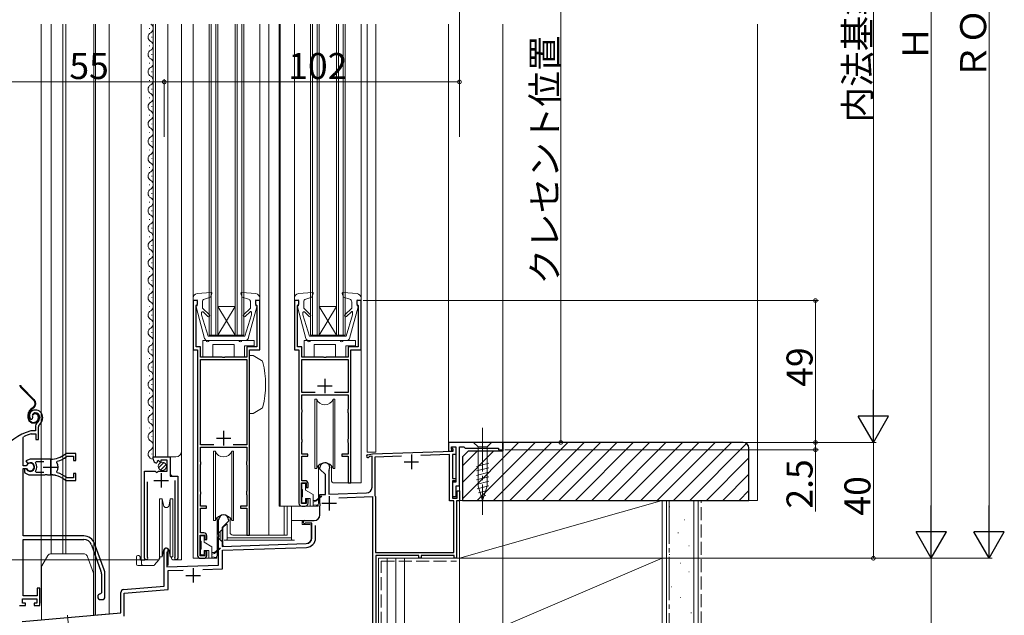
# Model space of a CAD drawing. Extents: x 0 to 993, y 0 to 1603.
# Drawn here: x 276 to 616, y 709 to 915 of the extents above; entities that cross this region are included whole.
import ezdxf

# ---------------------------------------------------------------- set-up
doc = ezdxf.new("R2010")
doc.units = 0
for name, pattern in [('YCENTER_1', [13, 10, -1, 1, -1]), ('YDIVIDE_1', [15, 10, -1, 1, -1, 1, -1]), ('YHIDDEN_1', [4, 3, -1])]:
    doc.linetypes.add(name, pattern=pattern)
for name, color, linetype, lineweight in [('YKK_11', 7, 'CONTINUOUS', 30), ('YKK_12', 2, 'CONTINUOUS', 13), ('YKK_13', 4, 'CONTINUOUS', 13), ('YKK_D', 6, 'CONTINUOUS', 13), ('YSS_K', 3, 'CONTINUOUS', 13)]:
    doc.layers.add(name, color=color, linetype=linetype, lineweight=lineweight)
doc.styles.get("Standard").update_dxf_attribs({"font": 'txt', "bigfont": 'EXTFONT'})

msp = doc.modelspace()

# ---------------------------------------------------------------- linework, layer by layer
at = {"layer": 'YKK_11', "color": 0, "linetype": 'ByBlock', "lineweight": -2, "ltscale": 0.5}
for p, q in [((337.73, 817.56), (336.23, 817.56)), ((336.23, 817.56), (336.23, 800.56)), ((337.73, 816.36), (337.73, 817.56)), ((359.23, 817.56), (357.73, 817.56)), ((357.73, 817.56), (357.73, 816.36)), ((359.23, 800.56), (359.23, 817.56)), ((372.73, 817.56), (371.23, 817.56)), ((371.23, 817.56), (371.23, 800.56)), ((372.73, 816.36), (372.73, 817.56)), ((394.23, 817.56), (392.73, 817.56)), ((392.73, 817.56), (392.73, 816.36)), ((394.23, 800.56), (394.23, 817.56)), ((337.23, 815.86), (337.43, 816.06)), ((337.23, 801.56), (337.23, 815.86)), ((337.43, 816.06), (337.73, 816.36)), ((357.73, 816.36), (358.03, 816.06)), ((358.03, 816.06), (358.23, 815.86)), ((358.23, 815.86), (358.23, 801.56)), ((372.23, 815.86), (372.43, 816.06)), ((372.23, 801.56), (372.23, 815.86)), ((372.43, 816.06), (372.73, 816.36)), ((392.73, 816.36), (393.03, 816.06)), ((393.03, 816.06), (393.23, 815.86)), ((393.23, 815.86), (393.23, 801.56)), ((336.23, 800.56), (337.73, 800.56)), ((338.73, 801.56), (337.23, 801.56)), ((337.73, 800.56), (337.73, 729.56)), ((338.73, 798.06), (338.73, 801.56)), ((358.23, 801.56), (354.73, 801.56)), ((354.73, 801.56), (354.73, 798.06)), ((355.73, 736.56), (355.73, 800.56)), ((355.73, 800.56), (359.23, 800.56)), ((371.23, 800.56), (372.73, 800.56)), ((373.73, 801.56), (372.23, 801.56)), ((372.73, 800.56), (372.73, 747.56)), ((373.73, 798.06), (373.73, 801.56)), ((393.23, 801.56), (389.73, 801.56)), ((389.73, 801.56), (389.73, 798.06)), ((390.73, 754.56), (390.73, 800.56)), ((390.73, 800.56), (394.23, 800.56)), ((346.27, 798.06), (338.73, 798.06)), ((338.73, 767.76), (338.73, 797.26)), ((338.73, 797.26), (354.73, 797.26)), ((346.46, 797.94), (346.27, 798.06)), ((347.01, 797.94), (346.46, 797.94)), ((347.19, 798.06), (347.01, 797.94)), ((354.73, 798.06), (347.19, 798.06)), ((354.73, 797.26), (354.73, 767.76)), ((381.27, 798.06), (373.73, 798.06)), ((373.73, 785.76), (373.73, 797.26)), ((373.73, 797.26), (389.73, 797.26)), ((381.46, 797.94), (381.27, 798.06)), ((382.01, 797.94), (381.46, 797.94)), ((382.19, 798.06), (382.01, 797.94)), ((389.73, 798.06), (382.19, 798.06)), ((389.73, 797.26), (389.73, 785.76)), ((378.42, 785.76), (373.73, 785.76)), ((378.42, 785.76), (373.73, 785.76)), ((373.73, 780.06), (373.73, 784.96)), ((373.73, 784.96), (389.73, 784.96)), ((389.73, 785.76), (385.05, 785.76)), ((389.73, 784.96), (389.73, 780.06)), ((373.78, 779.9), (373.73, 780.06)), ((373.83, 779.73), (373.78, 779.9)), ((373.78, 778.93), (373.83, 779.1)), ((373.83, 779.1), (373.83, 779.73)), ((389.68, 779.9), (389.63, 779.73)), ((389.63, 779.73), (389.63, 779.1)), ((389.63, 779.1), (389.68, 778.93)), ((389.73, 780.06), (389.68, 779.9)), ((279.99, 776.63), (280.45, 776.59)), ((280.45, 776.59), (280.74, 776.87)), ((280.74, 776.87), (280.78, 777.24)), ((373.73, 778.76), (373.78, 778.93)), ((373.73, 769.76), (373.73, 778.76)), ((389.68, 778.93), (389.73, 778.76)), ((389.73, 778.76), (389.73, 769.76)), ((280.18, 772.57), (280.09, 772.56)), ((281.74, 772.57), (280.18, 772.57)), ((281.74, 773.91), (281.74, 772.57)), ((282.74, 769.57), (282.74, 773.91)), ((277.44, 770.27), (277.61, 770.54)), ((277.44, 760.52), (277.44, 770.27)), ((280.24, 771.56), (280.32, 771.57)), ((280.32, 771.57), (281.84, 771.57)), ((281.84, 771.57), (281.84, 769.57)), ((281.84, 769.57), (282.74, 769.57)), ((373.78, 769.6), (373.73, 769.76)), ((373.83, 769.43), (373.78, 769.6)), ((373.83, 768.8), (373.83, 769.43)), ((389.68, 769.6), (389.63, 769.43)), ((389.63, 769.43), (389.63, 768.8)), ((389.73, 769.76), (389.68, 769.6)), ((343.42, 767.76), (338.73, 767.76)), ((343.42, 767.76), (338.73, 767.76)), ((338.73, 762.06), (338.73, 766.96)), ((338.73, 766.96), (354.73, 766.96)), ((354.73, 767.76), (350.05, 767.76)), ((354.73, 766.96), (354.73, 762.06)), ((373.73, 768.46), (373.78, 768.63)), ((373.73, 764.56), (373.73, 768.46)), ((373.78, 768.63), (373.83, 768.8)), ((389.63, 768.8), (389.68, 768.63)), ((389.68, 768.63), (389.73, 768.46)), ((389.73, 768.46), (389.73, 764.56)), ((398.13, 764.59), (426.03, 765.56)), ((443.23, 768.56), (424.43, 768.56)), ((424.43, 768.56), (424.43, 765.56)), ((424.43, 765.56), (425.63, 765.56)), ((425.43, 766.26), (425.43, 767.06)), ((425.43, 767.06), (426.93, 767.06)), ((425.63, 766.06), (425.43, 766.26)), ((425.63, 765.56), (425.63, 766.06)), ((425.73, 766.56), (425.73, 767.06)), ((425.73, 767.06), (426.93, 767.06)), ((426.03, 766.26), (425.73, 766.56)), ((426.03, 765.56), (426.03, 766.26)), ((426.93, 767.06), (426.93, 754.86)), ((426.93, 767.06), (426.93, 764.36)), ((428.23, 753.56), (428.23, 767.06)), ((428.23, 767.06), (429.73, 767.06)), ((429.73, 767.06), (430.23, 766.56)), ((430.23, 766.56), (441.73, 766.56)), ((441.73, 766.56), (441.73, 766.06)), ((441.73, 766.06), (443.23, 766.06)), ((443.23, 766.06), (443.23, 768.56)), ((279.94, 762.77), (278.46, 762.17)), ((278.46, 762.17), (278.92, 761.52)), ((286.94, 762.77), (279.94, 762.77)), ((289.09, 761.61), (289.26, 762.07)), ((292.51, 763.7), (292.7, 763.77)), ((295.74, 764.77), (292.59, 764.77)), ((292.7, 763.77), (294.84, 763.77)), ((294.84, 763.77), (294.84, 762.32)), ((294.84, 762.32), (295.74, 762.32)), ((295.74, 762.32), (295.74, 764.77)), ((322.43, 762.76), (322.43, 763.57)), ((322.43, 763.57), (328.33, 763.57)), ((324.21, 762.31), (323.74, 762.04)), ((323.74, 762.04), (323.83, 761.72)), ((324.79, 761.73), (324.21, 762.31)), ((327.23, 762.47), (325.03, 762.47)), ((325.03, 762.47), (325.03, 761.83)), ((327.23, 758.67), (327.23, 762.47)), ((328.33, 763.57), (328.33, 756.96)), ((338.78, 761.9), (338.73, 762.06)), ((354.73, 762.06), (354.68, 761.9)), ((375.83, 764.56), (373.73, 764.56)), ((373.73, 755.36), (373.73, 763.86)), ((373.73, 763.86), (375.83, 763.86)), ((375.83, 763.86), (375.83, 764.56)), ((389.73, 764.56), (387.63, 764.56)), ((387.63, 764.56), (387.63, 763.86)), ((387.63, 763.86), (389.73, 763.86)), ((389.73, 763.86), (389.73, 754.56)), ((396.55, 764.31), (398.13, 764.59)), ((397.28, 763.73), (397.07, 763.58)), ((398.03, 763.86), (397.28, 763.73)), ((398.03, 753.12), (398.03, 763.86)), ((408.22, 763.84), (399.03, 763.52)), ((408.22, 763.84), (399.03, 763.52)), ((399.03, 763.52), (399.03, 750.21)), ((424.83, 764.42), (414.9, 764.08)), ((424.83, 748.36), (424.83, 764.42)), ((426.93, 764.36), (425.83, 764.36)), ((425.83, 764.36), (425.83, 756.16)), ((278.47, 760.52), (277.44, 760.52)), ((277.44, 736.27), (277.44, 759.62)), ((277.44, 759.62), (278.47, 759.62)), ((278.38, 759.47), (277.94, 759.47)), ((277.94, 759.47), (277.94, 758.46)), ((278.64, 759.32), (278.38, 759.47)), ((278.73, 760.68), (278.47, 760.52)), ((278.47, 759.62), (278.73, 759.46)), ((278.92, 761.52), (279.29, 761.42)), ((281.75, 761.48), (281.98, 761.97)), ((281.98, 758.17), (281.75, 758.65)), ((281.98, 761.97), (284.64, 761.97)), ((319.43, 728.62), (319.43, 758.67)), ((319.43, 758.67), (323.06, 758.67)), ((323.06, 758.67), (323.61, 758.21)), ((323.83, 761.72), (323.62, 761.47)), ((323.93, 758.37), (324.23, 758.67)), ((324.23, 758.67), (327.23, 758.67)), ((325.03, 761.83), (324.79, 761.73)), ((338.73, 760.76), (338.78, 760.93)), ((338.73, 751.76), (338.73, 760.76)), ((338.83, 761.73), (338.78, 761.9)), ((338.78, 760.93), (338.83, 761.1)), ((338.83, 761.1), (338.83, 761.73)), ((354.68, 761.9), (354.63, 761.73)), ((354.63, 761.73), (354.63, 761.1)), ((354.63, 761.1), (354.68, 760.93)), ((354.68, 760.93), (354.73, 760.76)), ((354.73, 760.76), (354.73, 751.76)), ((380.03, 759.36), (380.03, 759.86)), ((381.93, 757.46), (380.03, 759.36)), ((383.18, 758.97), (383.13, 758.81)), ((383.13, 758.81), (383.13, 750.67)), ((277.94, 758.46), (278.09, 758.09)), ((279.94, 757.37), (284.98, 757.37)), ((284.64, 758.17), (281.98, 758.17)), ((284.64, 758.17), (281.98, 758.17)), ((284.98, 757.37), (285.16, 757.49)), ((285.16, 757.49), (285.71, 757.49)), ((285.71, 757.49), (285.89, 757.37)), ((285.89, 757.37), (286.94, 757.37)), ((287.79, 757.32), (287.98, 757.42)), ((287.98, 757.42), (288.53, 757.33)), ((288.53, 757.33), (288.68, 757.18)), ((289.26, 758.06), (289.09, 758.53)), ((292.7, 756.37), (292.51, 756.43)), ((292.59, 755.37), (295.74, 755.37)), ((294.84, 756.37), (292.7, 756.37)), ((295.74, 757.82), (294.84, 757.82)), ((294.84, 757.82), (294.84, 756.37)), ((295.74, 755.37), (295.74, 757.82)), ((323.61, 758.21), (323.93, 758.37)), ((328.33, 756.96), (330.93, 756.96)), ((329.98, 729.1), (329.98, 755.47)), ((330.93, 756.96), (330.93, 728.62)), ((374.93, 755.36), (373.73, 755.36)), ((381.93, 750.63), (381.93, 757.46)), ((425.83, 756.16), (426.93, 756.16)), ((426.93, 755.36), (425.83, 755.36)), ((425.83, 755.36), (425.83, 749.36)), ((426.93, 756.16), (426.93, 755.36)), ((320.38, 754.97), (320.38, 729.1)), ((373.63, 747.46), (373.63, 754.56)), ((373.63, 754.56), (375.23, 754.56)), ((375.23, 754.56), (375.23, 753.06)), ((375.23, 753.06), (375.93, 753.06)), ((375.93, 753.06), (375.93, 754.36)), ((389.73, 754.56), (390.73, 754.56)), ((426.93, 754.86), (425.83, 754.86)), ((425.83, 754.86), (425.83, 749.86)), ((427.13, 749.86), (427.13, 753.56)), ((427.13, 753.56), (428.23, 753.56)), ((427.43, 749.36), (427.43, 751.86)), ((427.43, 751.86), (428.23, 751.86)), ((428.23, 751.86), (428.23, 748.36)), ((338.78, 751.6), (338.73, 751.76)), ((338.73, 750.46), (338.78, 750.63)), ((338.73, 746.56), (338.73, 750.46)), ((338.83, 751.43), (338.78, 751.6)), ((338.78, 750.63), (338.83, 750.8)), ((338.83, 750.8), (338.83, 751.43)), ((354.68, 751.6), (354.63, 751.43)), ((354.63, 751.43), (354.63, 750.8)), ((354.63, 750.8), (354.68, 750.63)), ((354.73, 751.76), (354.68, 751.6)), ((354.68, 750.63), (354.73, 750.46)), ((354.73, 750.46), (354.73, 746.56)), ((375.93, 749.06), (375.23, 749.06)), ((375.23, 749.06), (375.23, 747.46)), ((375.93, 747.56), (375.93, 749.06)), ((380.03, 750.56), (381.93, 750.63)), ((380.03, 747.52), (380.03, 750.56)), ((383.13, 750.67), (396.1, 751.13)), ((386.52, 749.49), (398.23, 749.9)), ((386.52, 749.49), (398.23, 749.9)), ((398.23, 749.9), (398.23, 699.2)), ((399.03, 750.21), (399.13, 750.04)), ((399.13, 750.04), (399.23, 749.86)), ((399.23, 749.86), (399.23, 730.56)), ((425.83, 749.86), (427.13, 749.86)), ((425.83, 749.36), (427.43, 749.36)), ((340.83, 746.56), (338.73, 746.56)), ((338.73, 737.36), (338.73, 745.86)), ((338.73, 745.86), (340.83, 745.86)), ((340.83, 745.86), (340.83, 746.56)), ((354.73, 746.56), (352.63, 746.56)), ((352.63, 746.56), (352.63, 745.86)), ((352.63, 745.86), (354.73, 745.86)), ((354.73, 745.86), (354.73, 736.56)), ((375.23, 747.46), (373.63, 747.46)), ((373.73, 746.56), (374.93, 746.56)), ((380.15, 747.34), (380.03, 747.52)), ((380.03, 746.61), (380.15, 746.79)), ((380.03, 743.56), (380.03, 746.61)), ((380.15, 746.79), (380.15, 747.34)), ((426.23, 748.36), (424.83, 748.36)), ((426.23, 730.56), (426.23, 748.36)), ((428.23, 748.36), (427.23, 748.36)), ((427.23, 748.36), (427.23, 728.56)), ((345.03, 736.82), (345.03, 741.86)), ((348.43, 741.86), (348.43, 741.36)), ((348.43, 741.36), (346.23, 739.16)), ((346.23, 739.16), (346.23, 732.61)), ((374.73, 741.56), (378.03, 741.56)), ((375.12, 740.66), (374.97, 740.63)), ((377.23, 740.66), (375.12, 740.66)), ((377.23, 735.62), (377.23, 740.66)), ((378.53, 735.62), (378.53, 739.9)), ((298.43, 736.27), (277.44, 736.27)), ((277.44, 715.57), (277.44, 735.07)), ((277.44, 735.07), (298.43, 735.07)), ((338.63, 729.46), (338.63, 736.56)), ((338.63, 736.56), (340.23, 736.56)), ((339.93, 737.36), (338.73, 737.36)), ((340.23, 736.56), (340.23, 735.06)), ((340.23, 735.06), (340.93, 735.06)), ((340.93, 735.06), (340.93, 736.36)), ((345.15, 736.64), (345.03, 736.82)), ((345.03, 735.91), (345.15, 736.09)), ((345.03, 726.22), (345.03, 735.91)), ((345.15, 736.09), (345.15, 736.64)), ((354.73, 736.56), (355.73, 736.56)), ((301.07, 733.23), (304.37, 724.16)), ((305.49, 724.57), (302.19, 733.64)), ((346.23, 732.61), (375.3, 733.62)), ((346.33, 731.31), (375.35, 732.32)), ((320.38, 729.1), (320.44, 728.93)), ((326.23, 718.98), (326.23, 731.36)), ((327.28, 730.76), (327.13, 730.5)), ((327.13, 730.5), (327.13, 725.6)), ((329.93, 728.93), (329.98, 729.1)), ((340.23, 729.46), (338.63, 729.46)), ((338.73, 728.56), (339.93, 728.56)), ((340.93, 731.06), (340.23, 731.06)), ((340.23, 731.06), (340.23, 729.46)), ((340.93, 729.56), (340.93, 731.06)), ((346.33, 724.97), (346.33, 731.31)), ((399.23, 730.56), (426.23, 730.56)), ((414.23, 729.56), (399.33, 729.56)), ((399.33, 729.56), (399.33, 699.06)), ((414.23, 728.56), (414.23, 729.56)), ((415.03, 728.56), (414.23, 728.56)), ((426.43, 729.56), (415.03, 729.56)), ((415.03, 729.56), (415.03, 728.56)), ((426.43, 728.56), (426.43, 729.56)), ((427.23, 728.56), (426.43, 728.56)), ((327.13, 725.6), (345.03, 726.22)), ((339.57, 724.73), (346.33, 724.97)), ((304.54, 723.2), (304.54, 716.57)), ((305.74, 715.27), (305.74, 723.2)), ((327.53, 724.31), (332.76, 724.49)), ((327.53, 717.79), (327.53, 724.31)), ((283.24, 718.27), (282.34, 718.27)), ((282.34, 718.27), (282.34, 715.57)), ((283.24, 712.27), (283.24, 718.27)), ((312.15, 717.74), (326.23, 718.98)), ((277.24, 713.07), (277.24, 714.57)), ((277.24, 714.57), (282.24, 714.57)), ((282.34, 715.57), (277.44, 715.57)), ((282.24, 714.57), (282.24, 713.07)), ((304.54, 716.57), (304.24, 716.27)), ((311.23, 709.67), (311.23, 716.75)), ((312.43, 716.46), (327.53, 717.79)), ((312.43, 708.57), (312.43, 716.46)), ((276.24, 712.27), (278.24, 712.27)), ((278.24, 713.07), (277.24, 713.07)), ((278.24, 712.27), (278.24, 713.07)), ((282.24, 713.07), (281.24, 713.07)), ((281.24, 713.07), (281.24, 712.27)), ((281.24, 712.27), (283.24, 712.27)), ((304.24, 714.27), (304.74, 714.27)), ((277.1, 706.68), (311.23, 709.67))]:
    msp.add_line(p, q, dxfattribs=at)
at = {"layer": 'YKK_11', "color": 2, "ltscale": 0.5}
for p, q in [((381.73, 790.56), (381.73, 785.56)), ((379.23, 788.06), (384.23, 788.06)), ((346.73, 772.56), (346.73, 767.56)), ((344.23, 770.06), (349.23, 770.06)), ((286.94, 762.57), (286.94, 757.57)), ((411.63, 764.36), (411.63, 759.36)), ((284.44, 760.07), (289.44, 760.07)), ((409.13, 761.86), (414.13, 761.86)), ((322.68, 755.47), (327.68, 755.47)), ((325.18, 757.97), (325.18, 752.97)), ((383.23, 750.06), (383.23, 745.06)), ((380.73, 747.56), (385.73, 747.56)), ((336.23, 725.16), (336.23, 720.16)), ((333.73, 722.66), (338.73, 722.66))]:
    msp.add_line(p, q, dxfattribs=at)
at = {"layer": 'YKK_11', "color": 0, "linetype": 'ByBlock', "lineweight": -2, "ltscale": 0.5}
for centre, radius, start, end in [((281.64, 777.77), 2, 90, 214.8358), ((281.64, 777.17), 2.6, 0, 90), ((281.64, 777.77), 1, 90, 211.6576), ((281.64, 777.17), 1.6, 0, 90), ((280.94, 777.17), 2.3, 310.6293, 0), ((280.94, 777.17), 3.3, 310.6293, 0), ((285.74, 753.37), 20, 106.3844, 180), ((283.74, 773.91), 2, 130.6293, 180), ((283.74, 773.91), 1, 130.6293, 180), ((285.74, 753.37), 19, 106.8199, 115.3285), ((286.94, 770.77), 8, 270, 308.9424), ((286.94, 770.77), 9, 284.9566, 308.2843), ((292.59, 763.77), 1, 90.0001, 128.9425), ((323.73, 762.76), 1.3, 180, 264.7841), ((396.63, 763.82), 0.5, 100, 331.3178), ((279.94, 760.07), 1.5, 210, 115.4059), ((279.94, 760.07), 1.35, 207.0357, 152.9643), ((279.94, 760.07), 2.3, 322.0201, 37.9799), ((286.94, 760.07), 2.65, 324.4524, 35.5476), ((381.73, 759.86), 1.7, 328.2117, 180), ((279.94, 760.07), 2.7, 227.0141, 270), ((286.94, 749.37), 8, 83.8902, 90), ((286.94, 749.37), 8, 51.0576, 77.4058), ((286.94, 749.37), 9, 51.7157, 75.0434), ((292.59, 756.37), 1, 231.0576, 270), ((374.93, 754.36), 1, 0, 90), ((396.03, 753.12), 2, 272, 360), ((373.73, 747.56), 1, 180, 270), ((374.93, 747.56), 1, 270, 360), ((346.73, 741.86), 1.7, 360, 180), ((378.03, 743.56), 2, 270, 360), ((374.73, 741.06), 0.5, 90, 298.955), ((298.43, 732.27), 4, 20, 90), ((298.43, 732.27), 2.8, 20, 90), ((339.93, 736.36), 1, 0, 90), ((375.23, 735.62), 2, 272, 360), ((375.23, 735.62), 3.3, 272, 360), ((326.93, 731.36), 0.7, 300, 180), ((319.98, 728.62), 0.55, 180, 34.5604), ((330.38, 728.62), 0.55, 145.4394, 0), ((338.73, 729.56), 1, 180, 270), ((339.93, 729.56), 1, 270, 360), ((301.74, 723.2), 2.8, 0, 20), ((301.74, 723.2), 4, 0, 20), ((304.24, 715.27), 1, 90, 270), ((304.74, 715.27), 1, 270, 360), ((312.23, 716.75), 1, 95, 180)]:
    msp.add_arc(centre, radius, start, end, dxfattribs=at)
at = {"layer": 'YKK_12', "linetype": 'Continuous', "ltscale": 1.5}
for p, q in [((283.74, 713.06), (283.74, 913.07)), ((287.14, 913.07), (287.14, 730.06)), ((291.24, 730.06), (291.24, 913.07)), ((292.23, 913.07), (292.23, 730.06)), ((301.93, 913.07), (301.93, 708.9)), ((302.53, 913.07), (302.53, 708.95)), ((307.23, 709.32), (307.23, 913.07)), ((307.23, 913.07), (307.23, 709.36)), ((307.23, 709.32), (307.23, 913.07)), ((318.23, 913.07), (318.23, 728.07)), ((322.43, 763.57), (322.43, 913.07)), ((323.23, 763.57), (323.23, 913.07)), ((327.43, 763.57), (327.43, 913.07)), ((332.23, 728.07), (332.23, 913.07)), ((336.23, 913.07), (336.23, 818.47)), ((341.73, 805.56), (341.73, 913.07)), ((342.43, 805.56), (342.43, 913.07)), ((344.03, 805.56), (344.03, 913.07)), ((344.73, 805.56), (344.73, 913.07)), ((350.73, 805.56), (350.73, 913.07)), ((351.43, 805.56), (351.43, 913.07)), ((353.03, 805.56), (353.03, 913.07)), ((353.73, 805.56), (353.73, 913.07)), ((362.33, 913.07), (362.33, 736.56)), ((365.93, 913.07), (365.93, 746.56)), ((366.23, 913.07), (366.23, 746.56)), ((371.23, 913.07), (371.23, 818.47)), ((376.73, 805.56), (376.73, 913.07)), ((377.43, 805.56), (377.43, 913.07)), ((379.03, 805.56), (379.03, 913.07)), ((379.73, 805.56), (379.73, 913.07)), ((385.73, 805.56), (385.73, 913.07)), ((386.43, 805.56), (386.43, 913.07)), ((388.03, 805.56), (388.03, 913.07)), ((388.73, 805.56), (388.73, 913.07)), ((394.23, 913.07), (394.23, 818.47)), ((396.33, 765.16), (396.33, 913.07)), ((399.33, 765.16), (399.33, 913.07)), ((321.17, 911.66), (321.17, 911.46)), ((321.93, 908.66), (321.93, 908.46)), ((321.17, 905.66), (321.17, 905.46)), ((321.93, 902.66), (321.93, 902.46)), ((321.17, 899.66), (321.17, 899.46)), ((321.93, 896.66), (321.93, 896.46)), ((321.17, 893.66), (321.17, 893.46)), ((321.93, 890.66), (321.93, 890.46)), ((321.17, 887.66), (321.17, 887.46)), ((321.93, 884.66), (321.93, 884.46)), ((321.17, 881.66), (321.17, 881.46)), ((321.93, 878.66), (321.93, 878.46)), ((321.17, 875.66), (321.17, 875.46)), ((321.93, 872.66), (321.93, 872.46)), ((321.17, 869.66), (321.17, 869.46)), ((321.93, 866.66), (321.93, 866.46)), ((321.17, 863.66), (321.17, 863.46)), ((321.17, 857.66), (321.17, 857.46)), ((321.93, 860.66), (321.93, 860.46)), ((321.93, 854.66), (321.93, 854.46)), ((321.17, 851.66), (321.17, 851.46)), ((321.93, 848.66), (321.93, 848.46)), ((321.17, 845.66), (321.17, 845.46)), ((321.93, 842.66), (321.93, 842.46)), ((321.17, 839.66), (321.17, 839.46)), ((321.17, 833.66), (321.17, 833.46)), ((321.93, 836.66), (321.93, 836.46)), ((321.93, 830.66), (321.93, 830.46)), ((321.17, 827.66), (321.17, 827.46)), ((321.93, 824.66), (321.93, 824.46)), ((321.17, 821.66), (321.17, 821.46)), ((321.93, 818.66), (321.93, 818.46)), ((321.17, 815.66), (321.17, 815.46)), ((344.73, 805.56), (350.73, 815.56)), ((350.73, 805.56), (344.73, 815.56)), ((344.73, 815.56), (350.73, 815.56)), ((379.73, 805.56), (385.73, 815.56)), ((385.73, 805.56), (379.73, 815.56)), ((379.73, 815.56), (385.73, 815.56)), ((321.17, 809.66), (321.17, 809.46)), ((321.93, 812.66), (321.93, 812.46)), ((321.93, 806.66), (321.93, 806.46)), ((321.17, 803.66), (321.17, 803.46)), ((341.73, 805.56), (353.73, 805.56)), ((376.73, 805.56), (388.73, 805.56)), ((321.93, 800.66), (321.93, 800.46)), ((336.23, 801.06), (336.23, 728.56)), ((394.23, 801.06), (394.23, 754.56)), ((321.17, 797.66), (321.17, 797.46)), ((321.93, 794.66), (321.93, 794.46)), ((321.17, 791.66), (321.17, 791.46)), ((321.93, 788.66), (321.93, 788.46)), ((321.17, 785.66), (321.17, 785.46)), ((321.93, 782.66), (321.93, 782.46)), ((321.17, 779.66), (321.17, 779.46)), ((321.93, 776.66), (321.93, 776.46)), ((321.17, 773.66), (321.17, 773.46)), ((321.93, 770.66), (321.93, 770.46)), ((321.93, 764.66), (321.93, 764.46)), ((322.43, 763.57), (330.23, 763.57)), ((328.43, 757.47), (328.43, 763.57)), ((399.33, 765.17), (396.33, 765.17)), ((319.43, 728.07), (319.43, 757.67)), ((328.93, 756.97), (328.43, 757.47)), ((330.93, 728.07), (330.93, 755.85)), ((390.23, 754.56), (394.23, 754.56)), ((373.73, 746.56), (365.93, 746.56)), ((367.65, 746.56), (367.65, 736.56)), ((368.74, 746.56), (368.74, 736.56)), ((355.23, 736.56), (368.74, 736.56)), ((326.23, 726.16), (326.23, 731.78)), ((327.63, 726.16), (327.63, 731.78)), ((318.23, 728.07), (324.44, 728.07)), ((330.38, 728.07), (332.23, 728.07)), ((338.73, 728.56), (336.23, 728.56)), ((400.23, 728.56), (400.23, 695.56)), ((428.23, 728.56), (400.23, 728.56)), ((327.63, 726.16), (327.13, 726.16)), ((283.73, 713.06), (283.83, 713.06)), ((307.23, 709.36), (301.83, 708.89))]:
    msp.add_line(p, q, dxfattribs=at)
at = {"layer": 'YKK_12', "ltscale": 1.5}
for p, q in [((359.23, 913.07), (359.23, 817.56)), ((424.43, 913.07), (424.43, 768.56)), ((443.23, 913.07), (443.23, 768.56)), ((443.23, 768.56), (424.43, 768.56)), ((428.23, 766.57), (428.23, 728.56))]:
    msp.add_line(p, q, dxfattribs=at)
at = {"layer": 'YKK_12', "linetype": 'Continuous', "ltscale": 1.5}
for centre, radius, start, end in [((320.72, 911.56), 1.72, 299.1994, 61.2976), ((322.39, 908.56), 1.72, 119.1906, 240.8094), ((320.72, 905.56), 1.72, 299.1994, 60.8006), ((322.39, 902.56), 1.72, 119.1906, 240.8094), ((320.72, 899.56), 1.72, 299.1994, 60.8006), ((322.39, 896.56), 1.72, 119.1906, 240.8094), ((320.72, 893.56), 1.72, 299.1994, 60.8006), ((322.39, 890.56), 1.72, 119.1906, 240.8094), ((320.72, 887.56), 1.72, 299.1994, 60.8006), ((322.39, 884.56), 1.72, 119.1906, 240.8094), ((320.72, 881.56), 1.72, 299.1994, 60.8006), ((322.39, 878.56), 1.72, 119.1906, 240.8094), ((320.72, 875.56), 1.72, 299.1994, 60.8006), ((322.39, 872.56), 1.72, 119.1906, 240.8094), ((320.72, 869.56), 1.72, 299.1994, 60.8006), ((322.39, 866.56), 1.72, 119.1906, 240.8094), ((320.72, 863.56), 1.72, 299.1994, 60.8006), ((322.39, 860.56), 1.72, 119.1906, 240.8094), ((320.72, 857.56), 1.72, 299.1994, 60.8006), ((322.39, 854.56), 1.72, 119.1906, 240.8094), ((320.72, 851.56), 1.72, 299.1994, 60.8006), ((322.39, 848.56), 1.72, 119.1906, 240.8094), ((322.39, 842.56), 1.72, 119.1906, 240.8094), ((320.72, 845.56), 1.72, 299.1994, 60.8006), ((320.72, 839.56), 1.72, 299.1994, 60.8006), ((322.39, 836.56), 1.72, 119.1906, 240.8094), ((320.72, 833.56), 1.72, 299.1994, 60.8006), ((322.39, 830.56), 1.72, 119.1906, 240.8094), ((320.72, 827.56), 1.72, 299.1994, 60.8006), ((322.39, 824.56), 1.72, 119.1906, 240.8094), ((322.39, 818.56), 1.72, 119.1906, 240.8094), ((320.72, 821.56), 1.72, 299.1994, 60.8006), ((320.72, 815.56), 1.72, 299.1994, 60.8006), ((322.39, 812.56), 1.72, 119.1906, 240.8094), ((320.72, 809.56), 1.72, 299.1994, 60.8006), ((322.39, 806.56), 1.72, 119.1906, 240.8094), ((320.72, 803.56), 1.72, 299.1994, 60.8006), ((322.39, 800.56), 1.72, 119.1906, 240.8094), ((322.39, 794.56), 1.72, 119.1906, 240.8094), ((320.72, 797.56), 1.72, 299.1994, 60.8006), ((320.72, 791.56), 1.72, 299.1994, 60.8006), ((322.39, 788.56), 1.72, 119.1906, 240.8094), ((320.72, 785.56), 1.72, 299.1994, 60.8006), ((322.39, 782.56), 1.72, 119.1906, 240.8094), ((320.72, 779.56), 1.72, 299.1994, 60.8006), ((322.39, 776.56), 1.72, 119.1906, 240.8094), ((320.72, 773.56), 1.72, 299.1994, 60.8006), ((322.39, 770.56), 1.72, 119.1906, 240.8094), ((320.72, 767.56), 1.72, 299.1994, 60.8006), ((322.39, 764.56), 1.72, 119.1906, 271.4731), ((330.23, 765.57), 2, 270, 0)]:
    msp.add_arc(centre, radius, start, end, dxfattribs=at)
at = {"layer": 'YKK_13', "linetype": 'Continuous', "ltscale": 1.5}
for p, q in [((342.4, 820.37), (337.6, 819.96)), ((342.71, 819.97), (342.27, 818.77)), ((352.75, 819.97), (353.19, 818.77)), ((357.86, 819.96), (353.06, 820.37)), ((377.4, 820.37), (372.6, 819.96)), ((377.71, 819.97), (377.27, 818.77)), ((387.75, 819.97), (388.19, 818.77)), ((392.86, 819.96), (388.06, 820.37)), ((336.23, 818.47), (336.23, 817.56)), ((337.63, 817.77), (336.23, 817.56)), ((337.63, 815.77), (337.63, 817.77)), ((339.43, 817.08), (339.43, 814.97)), ((340.11, 818.02), (342.27, 818.77)), ((355.36, 818.02), (353.19, 818.77)), ((356.03, 817.08), (356.03, 814.97)), ((357.83, 815.77), (357.83, 817.77)), ((357.83, 817.77), (359.23, 817.56)), ((359.23, 818.47), (359.23, 817.56)), ((371.23, 818.47), (371.23, 817.56)), ((372.63, 817.77), (371.23, 817.56)), ((372.63, 815.77), (372.63, 817.77)), ((374.43, 817.08), (374.43, 814.97)), ((375.11, 818.02), (377.27, 818.77)), ((390.36, 818.02), (388.19, 818.77)), ((391.03, 817.08), (391.03, 814.97)), ((392.83, 815.77), (392.83, 817.77)), ((392.83, 817.77), (394.23, 817.56)), ((394.23, 818.47), (394.23, 817.56)), ((337.24, 815.39), (340.18, 804.51)), ((337.63, 815.77), (337.53, 815.77)), ((339.13, 813.41), (339.13, 812.68)), ((341.82, 812.59), (339.43, 814.97)), ((341.25, 812.02), (339.64, 813.62)), ((353.65, 812.59), (356.03, 814.97)), ((354.21, 812.02), (355.91, 813.7)), ((355.28, 804.51), (358.22, 815.39)), ((356.33, 813.52), (356.33, 812.68)), ((357.83, 815.77), (357.93, 815.77)), ((372.24, 815.39), (375.18, 804.51)), ((372.63, 815.77), (372.53, 815.77)), ((374.13, 813.41), (374.13, 812.68)), ((376.82, 812.59), (374.43, 814.97)), ((376.25, 812.02), (374.64, 813.62)), ((388.65, 812.59), (391.03, 814.97)), ((389.21, 812.02), (390.91, 813.7)), ((390.28, 804.51), (393.22, 815.39)), ((391.33, 813.52), (391.33, 812.68)), ((392.83, 815.77), (392.93, 815.77)), ((341.43, 805.27), (339.13, 812.68)), ((354.03, 805.27), (356.33, 812.68)), ((376.43, 805.27), (374.13, 812.68)), ((389.03, 805.27), (391.33, 812.68)), ((339.53, 803.76), (339.53, 798.06)), ((339.53, 803.76), (339.53, 798.06)), ((340.73, 803.76), (339.53, 803.76)), ((347.73, 803.77), (341.15, 803.77)), ((347.73, 805.27), (341.43, 805.27)), ((352.03, 803.76), (341.73, 803.76)), ((347.73, 805.27), (354.03, 805.27)), ((347.73, 803.77), (354.32, 803.77)), ((357.33, 803.76), (353.03, 803.76)), ((357.33, 801.96), (357.33, 803.76)), ((357.33, 801.96), (357.33, 803.76)), ((374.53, 803.76), (374.53, 798.06)), ((374.53, 803.76), (374.53, 798.06)), ((375.73, 803.76), (374.53, 803.76)), ((382.73, 803.77), (376.15, 803.77)), ((382.73, 805.27), (376.43, 805.27)), ((387.03, 803.76), (376.73, 803.76)), ((382.73, 805.27), (389.03, 805.27)), ((382.73, 803.77), (389.32, 803.77)), ((392.33, 803.76), (388.03, 803.76)), ((392.33, 801.96), (392.33, 803.76)), ((392.33, 801.96), (392.33, 803.76)), ((343.03, 798.06), (343.03, 802.36)), ((343.03, 802.36), (350.43, 802.36)), ((343.03, 798.06), (343.03, 802.36)), ((343.03, 802.36), (350.43, 802.36)), ((350.43, 802.36), (350.43, 798.06)), ((350.43, 802.36), (350.43, 798.06)), ((353.93, 798.06), (353.93, 801.96)), ((353.93, 801.96), (357.33, 801.96)), ((353.93, 798.06), (353.93, 801.96)), ((353.93, 801.96), (357.33, 801.96)), ((378.03, 798.06), (378.03, 802.36)), ((378.03, 802.36), (385.43, 802.36)), ((378.03, 798.06), (378.03, 802.36)), ((378.03, 802.36), (385.43, 802.36)), ((385.43, 802.36), (385.43, 798.06)), ((385.43, 802.36), (385.43, 798.06)), ((388.93, 798.06), (388.93, 801.96)), ((388.93, 801.96), (392.33, 801.96)), ((388.93, 798.06), (388.93, 801.96)), ((388.93, 801.96), (392.33, 801.96)), ((339.53, 798.06), (343.03, 798.06)), ((339.53, 798.06), (343.03, 798.06)), ((350.43, 798.06), (353.93, 798.06)), ((350.43, 798.06), (353.93, 798.06)), ((356.9, 798.56), (355.73, 798.56)), ((355.73, 778.56), (355.73, 798.56)), ((359.86, 796.86), (356.9, 798.56)), ((374.53, 798.06), (378.03, 798.06)), ((374.53, 798.06), (378.03, 798.06)), ((385.43, 798.06), (388.93, 798.06)), ((385.43, 798.06), (388.93, 798.06)), ((378.28, 783.56), (378.28, 759.56)), ((378.9, 783.56), (378.28, 783.56)), ((378.9, 783.56), (378.9, 759.56)), ((385.18, 783.56), (384.56, 783.56)), ((384.56, 783.56), (384.56, 759.56)), ((385.18, 759.56), (385.18, 783.56)), ((359.86, 780.27), (356.9, 778.56)), ((355.73, 778.56), (356.9, 778.56)), ((343.28, 765.56), (343.28, 741.56)), ((343.9, 765.56), (343.28, 765.56)), ((343.9, 765.56), (343.9, 741.56)), ((350.18, 765.56), (349.56, 765.56)), ((349.56, 765.56), (349.56, 741.56)), ((350.18, 741.56), (350.18, 765.56)), ((439.33, 768.56), (433.13, 768.56)), ((433.13, 768.56), (434.68, 767.01)), ((434.68, 767.01), (434.68, 753.48)), ((437.78, 767.01), (434.68, 767.01)), ((439.33, 768.56), (437.78, 767.01)), ((437.78, 753.48), (437.78, 767.01)), ((324.25, 759.76), (326.14, 761.65)), ((324.93, 759.02), (326.88, 760.97)), ((378.28, 759.56), (378.9, 759.56)), ((379.48, 747.56), (379.48, 760.55)), ((383.98, 755.56), (383.98, 760.55)), ((384.56, 759.56), (385.18, 759.56)), ((434.13, 760.27), (438.33, 761.4)), ((434.13, 758.72), (438.33, 759.84)), ((434.13, 757.17), (438.33, 758.29)), ((434.13, 755.61), (438.33, 756.74)), ((373.73, 752.66), (373.73, 754.06)), ((374.03, 754.36), (374.73, 754.36)), ((374.03, 752.36), (374.03, 749.76)), ((375.03, 752.12), (375.03, 754.06)), ((377.73, 750.56), (375.03, 752.12)), ((390.23, 754.56), (384.98, 754.56)), ((434.13, 754.06), (438.33, 755.18)), ((434.39, 752.58), (438.33, 753.63)), ((436.23, 748.56), (434.68, 753.48)), ((434.84, 751.14), (437.88, 751.96)), ((436.23, 748.56), (437.78, 753.48)), ((324.63, 749.07), (325.57, 749.07)), ((324.63, 749.07), (324.63, 739.07)), ((325.57, 749.07), (325.95, 746.89)), ((325.57, 749.07), (325.57, 739.07)), ((327.92, 746.89), (328.3, 749.07)), ((328.3, 749.07), (329.23, 749.07)), ((328.3, 749.07), (328.3, 739.07)), ((329.23, 749.07), (329.23, 739.07)), ((373.73, 748.06), (373.73, 749.46)), ((375.03, 748.06), (375.03, 749.26)), ((375.03, 749.26), (376.63, 749.26)), ((376.63, 746.56), (376.63, 749.26)), ((377.73, 746.56), (377.73, 750.56)), ((377.73, 748.56), (378.63, 748.56)), ((380.47, 750.04), (378.63, 748.56)), ((380.6, 749.89), (378.63, 748.26)), ((378.88, 748.39), (378.73, 748.56)), ((435.29, 749.71), (437.34, 750.26)), ((374.73, 747.76), (374.03, 747.76)), ((375.23, 746.56), (378.48, 746.56)), ((379.28, 746.56), (376.63, 746.56)), ((377.73, 747.96), (378.63, 748.26)), ((377.73, 747.06), (379.3, 746.86)), ((344.48, 729.56), (344.48, 742.55)), ((348.98, 737.56), (348.98, 742.55)), ((324.63, 739.07), (324.63, 729.07)), ((325.57, 739.07), (325.57, 729.07)), ((328.3, 739.07), (328.3, 729.07)), ((329.23, 739.07), (329.23, 729.07)), ((343.28, 741.56), (343.9, 741.56)), ((349.56, 741.56), (350.18, 741.56)), ((338.73, 734.66), (338.73, 736.06)), ((339.03, 736.36), (339.73, 736.36)), ((340.03, 734.12), (340.03, 736.06)), ((355.23, 736.56), (349.98, 736.56)), ((338.73, 730.06), (338.73, 731.46)), ((339.03, 734.36), (339.03, 731.76)), ((342.73, 732.56), (340.03, 734.12)), ((342.73, 728.56), (342.73, 732.56)), ((345.47, 732.04), (343.63, 730.56)), ((345.6, 731.89), (343.63, 730.26)), ((283.97, 725.97), (286.05, 729.56)), ((298.63, 730.06), (286.91, 730.06)), ((299.57, 729.41), (301.77, 723.36)), ((316.63, 729.07), (316.63, 728.27)), ((316.63, 727.56), (316.63, 728.27)), ((317.43, 729.57), (317.13, 729.57)), ((317.93, 729.07), (317.93, 728.27)), ((319.48, 728.07), (319.48, 727.87)), ((324.63, 729.18), (324.46, 728.2)), ((324.63, 728.47), (324.48, 728.28)), ((325.57, 729.07), (324.63, 729.07)), ((324.8, 729.07), (324.74, 728.7)), ((325.57, 729.07), (324.8, 729.07)), ((325.95, 731.24), (325.57, 729.07)), ((328.3, 729.07), (327.92, 731.24)), ((329.23, 729.07), (328.3, 729.07)), ((328.49, 729.07), (328.7, 728.88)), ((328.49, 729.07), (328.49, 729.07)), ((328.71, 728.55), (328.69, 729.07)), ((330.38, 728.07), (329.21, 728.07)), ((339.73, 729.76), (339.03, 729.76)), ((340.03, 730.06), (340.03, 731.26)), ((340.03, 731.26), (341.63, 731.26)), ((340.23, 728.56), (343.48, 728.56)), ((341.63, 728.56), (341.63, 731.26)), ((344.28, 728.56), (341.63, 728.56)), ((342.73, 730.56), (343.63, 730.56)), ((342.73, 729.96), (343.63, 730.26)), ((342.73, 729.06), (344.3, 728.86)), ((343.88, 730.39), (343.73, 730.56)), ((283.83, 725.47), (283.83, 707.26)), ((316.63, 727.56), (316.63, 726.57)), ((317.13, 726.07), (318.93, 726.07)), ((318.43, 727.77), (318.34, 727.77)), ((319.48, 727.87), (318.43, 727.87)), ((318.43, 727.87), (318.43, 726.57)), ((318.93, 726.07), (322.53, 726.07)), ((322.91, 726.25), (324.35, 727.97)), ((301.83, 708.84), (301.83, 723.02))]:
    msp.add_line(p, q, dxfattribs=at)
at = {"layer": 'YKK_13', "linetype": 'YDIVIDE_1', "ltscale": 1.5}
for p, q in [((281.02, 783.21), (276.77, 787.45)), ((276.99, 787.67), (281.23, 783.42)), ((280.79, 780.62), (280.41, 780.35)), ((280.58, 780.11), (280.96, 780.37)), ((281.81, 782.17), (281.51, 782.17)), ((279.13, 777.17), (279.13, 777.89)), ((279.43, 777.17), (279.43, 777.89)), ((280.97, 778.01), (280.69, 778.11)), ((282.63, 777.47), (282.63, 776.97)), ((282.93, 777.47), (282.93, 776.97))]:
    msp.add_line(p, q, dxfattribs=at)
at = {"layer": 'YKK_13', "ltscale": 1.5}
msp.add_line((355.73, 788.56), (355.72, 788.56), dxfattribs=at)
at = {"layer": 'YKK_13', "linetype": 'YCENTER_1', "ltscale": 1.5}
for p, q in [((436.23, 773.56), (436.23, 743.56)), ((292.86, 708.93), (293.57, 700.85))]:
    msp.add_line(p, q, dxfattribs=at)
at = {"layer": 'YKK_13', "linetype": 'Continuous', "lineweight": 13, "ltscale": 1.5}
for p, q in [((370.23, 735.03), (370.23, 746.56)), ((380.03, 747.57), (379.48, 747.57)), ((380.03, 743.57), (380.03, 747.57)), ((345.03, 737.27), (346.03, 738.27)), ((346.53, 738.27), (346.03, 738.27)), ((346.53, 739.17), (347.73, 740.37)), ((346.53, 733.09), (346.53, 739.17)), ((347.73, 740.37), (347.93, 740.37)), ((347.93, 740.37), (347.93, 735.03)), ((370.23, 741.57), (378.03, 741.57)), ((373.93, 741.57), (373.93, 740.27)), ((373.93, 740.27), (376.53, 740.27)), ((377.03, 739.77), (377.03, 735.56)), ((345.03, 735.47), (345.03, 737.27)), ((346.03, 734.47), (345.03, 735.47)), ((345.53, 734.97), (345.53, 737.77)), ((347.93, 735.57), (370.23, 735.57)), ((346.03, 734.47), (346.53, 734.47)), ((371.23, 734.76), (346.93, 734.76)), ((375.1, 733.57), (347.05, 732.59))]:
    msp.add_line(p, q, dxfattribs=at)
at = {"layer": 'YKK_13', "linetype": 'Continuous', "ltscale": 1.5}
msp.add_circle((325.58, 760.32), 1.45, dxfattribs=at)
for centre, radius, start, end in [((337.73, 818.47), 1.5, 94.8976, 180), ((342.43, 820.07), 0.3, 340, 94.8976), ((353.04, 820.07), 0.3, 85.1024, 200), ((357.73, 818.47), 1.5, 0, 85.1024), ((372.73, 818.47), 1.5, 94.8976, 180), ((377.43, 820.07), 0.3, 340, 94.8976), ((388.04, 820.07), 0.3, 85.1024, 200), ((392.73, 818.47), 1.5, 0, 85.1024), ((340.43, 817.08), 1, 109.0147, 180), ((355.03, 817.08), 1, 0, 70.9853), ((375.43, 817.08), 1, 109.0147, 180), ((390.03, 817.08), 1, 0, 70.9853), ((337.53, 815.47), 0.3, 90, 195.1069), ((339.43, 813.41), 0.3, 45, 180), ((356.08, 813.52), 0.25, 0, 134.8301), ((357.93, 815.47), 0.3, 344.893, 90), ((372.53, 815.47), 0.3, 90, 195.1069), ((374.43, 813.41), 0.3, 45, 180), ((391.08, 813.52), 0.25, 0, 134.8301), ((392.93, 815.47), 0.3, 344.893, 90), ((341.53, 812.3), 0.4, 225, 45), ((353.93, 812.3), 0.4, 135, 314.8301), ((376.53, 812.3), 0.4, 225, 45), ((388.93, 812.3), 0.4, 135, 314.8301), ((341.15, 804.77), 1, 195.1069, 270), ((341.23, 803.76), 0.5, 180, 0), ((352.53, 803.76), 0.5, 180, 0), ((354.32, 804.77), 1, 270, 344.893), ((376.15, 804.77), 1, 195.1069, 270), ((376.23, 803.76), 0.5, 180, 0), ((387.53, 803.76), 0.5, 180, 0), ((389.32, 804.77), 1, 270, 344.893), ((359.36, 795.99), 1, 13.4207, 60), ((328.23, 788.56), 33, 346.5793, 13.4207), ((381.73, 784.56), 3, 199.4712, 340.5288), ((359.36, 781.14), 1, 300, 346.5793), ((346.73, 766.56), 3, 199.4712, 340.5288), ((381.73, 758.56), 3, 19.4712, 160.5288), ((384.98, 755.56), 1, 180, 270), ((374.03, 754.06), 0.3, 90, 180), ((374.03, 752.66), 0.3, 180, 270), ((374.73, 754.06), 0.3, 0, 90), ((374.03, 749.46), 0.3, 90, 180), ((380.53, 749.96), 0.1, 311.0545, 130.3946), ((326.93, 747.07), 1, 190, 350), ((374.03, 748.06), 0.3, 180, 270), ((374.73, 748.06), 0.3, 270, 0), ((378.48, 747.56), 1, 270, 0), ((379.28, 746.71), 0.15, 268.9742, 83.2697), ((346.73, 740.56), 3, 19.4712, 160.5288), ((339.03, 736.06), 0.3, 90, 180), ((339.73, 736.06), 0.3, 0, 90), ((349.98, 737.56), 1, 180, 270), ((326.93, 731.07), 1, 10, 170), ((339.03, 734.66), 0.3, 180, 270), ((339.03, 731.46), 0.3, 90, 180), ((345.53, 731.96), 0.1, 311.0545, 130.3946), ((286.91, 729.06), 1, 90, 150), ((298.63, 729.06), 1, 20, 90), ((317.13, 729.07), 0.5, 90, 180), ((318.43, 728.27), 0.5, 180, 270), ((323.97, 728.29), 0.5, 320.0005, 349.9996), ((324.24, 728.79), 0.5, 320.0001, 349.9998), ((329.21, 728.57), 0.5, 182, 270), ((339.03, 730.06), 0.3, 180, 270), ((339.73, 730.06), 0.3, 270, 0), ((343.48, 729.56), 1, 270, 0), ((344.28, 728.71), 0.15, 268.9742, 83.2697), ((284.83, 725.47), 1, 150, 180), ((317.13, 726.57), 0.5, 180, 270), ((318.93, 726.57), 0.5, 180.0002, 270), ((322.53, 726.57), 0.5, 270, 320), ((300.83, 723.02), 1, 0, 20)]:
    msp.add_arc(centre, radius, start, end, dxfattribs=at)
at = {"layer": 'YKK_13', "linetype": 'YDIVIDE_1', "ltscale": 1.5}
for centre, radius, start, end in [((277.84, 788.51), 1.5, 185.5966, 225), ((277.84, 788.51), 1.2, 187.0021, 225), ((279.82, 782.01), 1.7, 305, 45), ((279.82, 782.01), 2, 305, 45), ((282.13, 777.89), 3, 125, 180), ((282.13, 777.89), 2.7, 125, 180), ((281.13, 777.17), 2, 180, 270), ((281.13, 777.17), 1.7, 180, 270), ((281.63, 777.77), 1, 90, 160), ((281.63, 777.77), 0.7, 90, 160), ((281.13, 776.97), 1.8, 270, 0), ((281.13, 776.97), 1.5, 270, 360), ((281.63, 777.47), 1.3, 0, 90), ((281.63, 777.47), 1, 0, 90)]:
    msp.add_arc(centre, radius, start, end, dxfattribs=at)
at = {"layer": 'YKK_13', "linetype": 'Continuous', "lineweight": 13, "ltscale": 1.5}
for centre, radius, start, end in [((378.03, 743.57), 2, 270, 0), ((376.53, 739.77), 0.5, 0, 90), ((375.03, 735.56), 2, 272, 0), ((347.03, 733.09), 0.5, 180, 272)]:
    msp.add_arc(centre, radius, start, end, dxfattribs=at)
for points, knots in [([(347.93, 735.03), (347.93, 735.02), (347.92, 734.98), (347.87, 734.93), (347.79, 734.89), (347.69, 734.86), (347.57, 734.82), (347.43, 734.8), (347.27, 734.78), (347.1, 734.77), (346.99, 734.76), (346.93, 734.76)], [0, 0, 0, 0, 0.048946, 0.112749, 0.197712, 0.304763, 0.432368, 0.577647, 0.736855, 0.905661, 1.079357, 1.079357, 1.079357, 1.079357]), ([(371.23, 734.76), (371.17, 734.77), (371.04, 734.77), (370.85, 734.78), (370.68, 734.81), (370.53, 734.84), (370.41, 734.88), (370.32, 734.92), (370.25, 734.97), (370.24, 735.01), (370.23, 735.03)], [0, 0, 0, 0, 0.195158, 0.38337, 0.558021, 0.713178, 0.844002, 0.947373, 1.0233, 1.078993, 1.078993, 1.078993, 1.078993])]:
    msp.add_open_spline(points, degree=3, knots=knots, dxfattribs=at)
at = {"layer": 'YKK_13', "linetype": 'Continuous', "ltscale": 1.5}
msp.add_open_spline([(317.93, 729.07), (317.9, 729.1), (317.85, 729.15), (317.76, 729.24), (317.69, 729.32), (317.62, 729.39), (317.55, 729.45), (317.51, 729.5), (317.47, 729.53), (317.45, 729.56), (317.44, 729.57), (317.43, 729.57)], degree=3, knots=[0, 0, 0, 0, 0.1227873, 0.2418442, 0.3535531, 0.4545195, 0.5416752, 0.612372, 0.6644625, 0.6963637, 0.7071062, 0.7071062, 0.7071062, 0.7071062], dxfattribs=at)
at = {"layer": 'YKK_D', "ltscale": 1.5}
for p, q in [((611.24, 1073.06), (611.23, 739.06)), ((591.23, 1068.07), (591.23, 739.06)), ((571.23, 1038.07), (571.23, 779.06)), ((428.23, 874.07), (428.23, 967.26)), ((463.23, 768.56), (463.23, 936.26)), ((326.23, 893.07), (271.23, 893.07)), ((326.23, 874.07), (326.23, 894.07)), ((326.23, 874.07), (326.23, 894.07)), ((326.23, 893.07), (428.23, 893.07)), ((428.23, 874.07), (428.23, 894.07)), ((394.93, 817.56), (552.23, 817.56)), ((551.23, 817.56), (551.23, 768.56)), ((443.73, 768.56), (572.23, 768.56)), ((443.73, 768.56), (552.23, 768.56)), ((443.73, 768.56), (552.23, 768.56)), ((443.73, 768.56), (572.23, 768.56)), ((443.73, 768.56), (464.23, 768.56)), ((443.93, 766.06), (552.23, 766.06)), ((551.23, 768.56), (551.23, 766.06)), ((551.23, 766.06), (551.23, 744.71)), ((571.23, 768.56), (571.23, 728.57)), ((443.23, 765.36), (443.23, 632.56)), ((428.23, 747.66), (428.23, 632.56)), ((428.23, 747.66), (428.23, 632.56)), ((318.98, 728.07), (245.04, 728.07)), ((427.93, 728.57), (572.23, 728.57)), ((427.93, 728.56), (592.23, 728.56)), ((427.93, 728.56), (592.23, 728.56)), ((499.22, 728.56), (612.23, 728.56)), ((591.23, 673.56), (591.23, 728.56))]:
    msp.add_line(p, q, dxfattribs=at)
at = {"layer": 'YKK_D', "lineweight": -2}
for p, q in [((571.23, 768.56), (571.23, 786.75)), ((571.23, 768.56), (565.98, 777.66)), ((576.48, 777.66), (565.98, 777.66)), ((571.23, 768.56), (576.48, 777.66)), ((591.23, 728.56), (591.23, 746.75)), ((611.23, 728.56), (611.23, 746.74)), ((591.23, 728.56), (585.98, 737.66)), ((596.48, 737.66), (585.98, 737.66)), ((591.23, 728.56), (596.48, 737.66)), ((611.23, 728.56), (605.98, 737.65)), ((616.48, 737.65), (605.98, 737.65)), ((611.23, 728.56), (616.48, 737.65))]:
    msp.add_line(p, q, dxfattribs=at)
at = {"layer": 'YKK_D', "linetype": 'ByBlock', "const_width": 1.27}
for points in [[(326.07, 893.07, 1), (326.39, 893.07, 1)], [(326.39, 893.07, 1), (326.07, 893.07, 1)], [(428.07, 893.07, 1), (428.39, 893.07, 1)], [(551.23, 817.41, 1), (551.23, 817.72, 1)], [(463.23, 768.72, 1), (463.23, 768.41, 1)], [(551.23, 768.41, 1), (551.23, 768.72, 1)], [(551.23, 768.72, 1), (551.23, 768.41, 1)], [(551.23, 766.22, 1), (551.23, 765.91, 1)], [(571.23, 728.73, 1), (571.23, 728.41, 1)]]:
    msp.add_lwpolyline(points, format="xyb", close=True, dxfattribs=at)
at = {"layer": 'YSS_K', "ltscale": 1.5}
for p, q in [((531.23, 913.07), (531.23, 748.56)), ((429.23, 749.12), (448.68, 768.56)), ((429.23, 760.43), (434.37, 765.56)), ((429.23, 754.77), (440.02, 765.56)), ((434.34, 748.56), (454.34, 768.56)), ((439.99, 748.56), (459.99, 768.56)), ((445.65, 748.56), (465.65, 768.56)), ((451.31, 748.56), (471.31, 768.56)), ((456.96, 748.56), (476.96, 768.56)), ((462.62, 748.56), (482.62, 768.56)), ((468.28, 748.56), (488.28, 768.56)), ((473.94, 748.56), (493.94, 768.56)), ((479.59, 748.56), (499.59, 768.56)), ((485.25, 748.56), (505.25, 768.56)), ((490.91, 748.56), (510.91, 768.56)), ((496.56, 748.56), (516.56, 768.56)), ((502.22, 748.56), (522.22, 768.56)), ((507.88, 748.56), (527.46, 768.15)), ((513.53, 748.56), (528.23, 763.26)), ((519.19, 748.56), (528.23, 757.61)), ((524.85, 748.56), (528.23, 751.95)), ((531.23, 748.56), (528.23, 748.56))]:
    msp.add_line(p, q, dxfattribs=at)
at = {"layer": 'YSS_K', "color": 0, "linetype": 'ByBlock', "lineweight": -2, "ltscale": 0.5}
for p, q in [((431.23, 765.56), (429.23, 763.56)), ((443.23, 765.56), (431.23, 765.56)), ((526.23, 768.56), (443.23, 768.56)), ((443.23, 768.56), (443.23, 765.56)), ((528.23, 748.56), (528.23, 766.56)), ((429.23, 763.56), (429.23, 748.56)), ((429.23, 748.56), (528.23, 748.56))]:
    msp.add_line(p, q, dxfattribs=at)
at = {"layer": 'YSS_K', "color": 0, "linetype": 'Continuous', "ltscale": 1.5}
for p, q in [((498.23, 748.56), (428.23, 748.56)), ((428.23, 748.56), (428.23, 728.56)), ((498.23, 748.56), (498.23, 728.56)), ((498.23, 585.72), (498.23, 748.56)), ((510.73, 748.56), (498.23, 748.56)), ((510.73, 585.72), (510.73, 748.56)), ((400.23, 728.56), (400.23, 585.72)), ((409.23, 728.56), (400.23, 728.56)), ((498.23, 728.56), (409.23, 728.56)), ((409.23, 728.56), (409.23, 690.56)), ((409.23, 585.72), (409.23, 728.56)), ((428.23, 728.56), (498.23, 728.56)), ((498.23, 690.56), (498.23, 728.56))]:
    msp.add_line(p, q, dxfattribs=at)
at = {"layer": 'YSS_K', "linetype": 'Continuous', "ltscale": 1.5}
for p, q in [((498.23, 748.56), (428.23, 728.56)), ((499.73, 748.56), (499.73, 585.72)), ((509.23, 748.56), (509.23, 585.72)), ((500.72, 746.3), (500.92, 746.3)), ((505.94, 741.82), (506.14, 741.82)), ((503.7, 737.35), (503.9, 737.35)), ((507.43, 732.87), (507.63, 732.87)), ((403.23, 585.72), (403.23, 728.56)), ((406.23, 585.72), (406.23, 728.56)), ((409.23, 690.56), (498.23, 728.56)), ((500.72, 729.89), (500.92, 729.89)), ((504.45, 726.9), (504.65, 726.9)), ((507.43, 723.92), (507.63, 723.92)), ((501.46, 718.7), (501.66, 718.7)), ((504.45, 714.97), (504.65, 714.97)), ((508.18, 709.75), (508.38, 709.75))]:
    msp.add_line(p, q, dxfattribs=at)
at = {"layer": 'YSS_K', "color": 0, "linetype": 'YCENTER_1', "ltscale": 1.5}
msp.add_line((500.73, 748.56), (500.73, 585.72), dxfattribs=at)
at = {"layer": 'YSS_K', "linetype": 'YHIDDEN_1', "ltscale": 1.5}
msp.add_line((511.73, 585.72), (511.73, 748.56), dxfattribs=at)
at = {"layer": 'YSS_K', "color": 0, "linetype": 'YHIDDEN_1', "ltscale": 1.5}
for p, q in [((401.23, 727.56), (427.23, 727.56)), ((401.23, 585.56), (401.23, 727.56))]:
    msp.add_line(p, q, dxfattribs=at)
at = {"layer": 'YSS_K', "color": 0, "linetype": 'ByBlock', "lineweight": -2, "ltscale": 0.5}
msp.add_arc((526.23, 766.56), 2, 0, 90, dxfattribs=at)

# ---------------------------------------------------------------- texts
at = {"layer": 'YKK_D'}
for s, rotation, p in [('内法基準寸法ｈ', 90, (570.23, 879.07)), ('ＲＯＨ', 89.9982, (610.23, 893.82)), ('クレセント位置', 90, (462.23, 823.13)), ('Ｈ', 90, (590.23, 900.21)), ('49', 90, (550.23, 787.78)), ('2.5', 90, (550.23, 745.71)), ('40', 90, (570.23, 743.29))]:
    msp.add_text(s, height=9, rotation=rotation, dxfattribs=at).set_placement(p)
for s, p in [('55', (293.45, 894.07)), ('102', (369.07, 894.07))]:
    msp.add_text(s, height=9, dxfattribs=at).set_placement(p)

doc.saveas('drawing.dxf')
